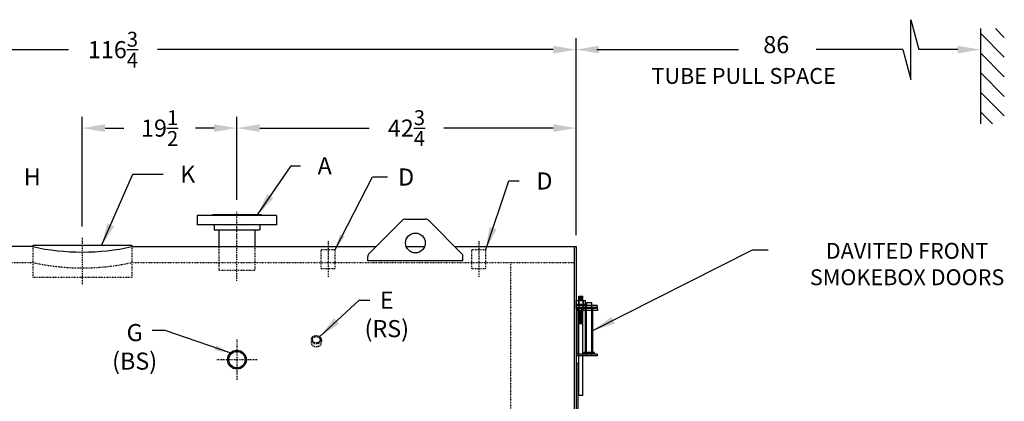
# Model space of a CAD drawing. Extents: x 478 to 803, y 78 to 298.
# Drawn here: x 545 to 669, y 157 to 205 of the extents above; entities that cross this region are included whole.
import ezdxf

# ---------------------------------------------------------------- set-up
doc = ezdxf.new("R2010")
doc.units = 0
doc.header["$LTSCALE"] = 0.25
doc.header["$MEASUREMENT"] = 0
doc.linetypes.add('CENTER2', pattern=[1.125, 0.75, -0.125, 0.125, -0.125])
doc.linetypes.add('HIDDEN', pattern=[0.375, 0.25, -0.125])
doc.layers.get('DEFPOINTS').update_dxf_attribs({"linetype": 'CONTINUOUS'})
for name, color, linetype in [('0_CENTERLINES', 125, 'CENTER2'), ('0_HIDDEN', 110, 'HIDDEN'), ('0_OBJECT', 232, 'CONTINUOUS'), ('DIMENSIONS', 125, 'CONTINUOUS'), ('HIDDEN2', 7, 'CONTINUOUS'), ('OBJ-35', 232, 'CONTINUOUS'), ('OBJECT', 1, 'CONTINUOUS'), ('OBJECT2', 82, 'CONTINUOUS')]:
    doc.layers.add(name, color=color, linetype=linetype)
doc.styles.add('ROMANS', font='romans.shx')
doc.dimstyles.new('DIM', dxfattribs={"dimscale": 23, "dimtxt": 0.09375, "dimasz": 0.125, "dimexe": 0.0625, "dimexo": 0.0625, "dimgap": 0.09375, "dimtad": 0, "dimtih": 1, "dimtoh": 1, "dimdec": 6, "dimzin": 0, "dimdsep": 46, "dimlunit": 5, "dimtxsty": 'ROMANS', "dimcen": 0, "dimadec": 0, "dimazin": 0, "dimtfac": 0.87, "dimtdec": 6, "dimtix": 1, "dimtofl": 0, "dimtmove": 2, "dimatfit": 3, "dimfxl": 0, "dimtolj": 1, "dimtzin": 0, "dimarcsym": 0})
doc.dimstyles.new('DIM$7', dxfattribs={"dimscale": 12.8, "dimtxt": 0.125, "dimasz": 0.15625, "dimexe": 0.0625, "dimexo": 0.0625, "dimgap": 0.09375, "dimtad": 0, "dimdec": 6, "dimzin": 0, "dimdsep": 46, "dimlunit": 5, "dimtxsty": 'Standard', "dimcen": 0, "dimclrd": 256, "dimclre": 256, "dimadec": 0, "dimazin": 0, "dimtfac": 0.87, "dimtdec": 5, "dimtix": 1, "dimtofl": 0, "dimtmove": 0, "dimatfit": 3, "dimfxl": 0, "dimtolj": 1, "dimtzin": 0, "dimarcsym": 0})

# ---------------------------------------------------------------- blocks, each defined once
blk = doc.blocks.new('*D2')
at = {"layer": 'DEFPOINTS', "color": 0, "transparency": 16777216}
for p in [(498.35, 201.11), (498.35, 178.02), (615.1, 176.27)]:
    blk.add_point(p, dxfattribs=at)
at = {"layer": 'DIMENSIONS', "color": 0, "lineweight": -2, "transparency": 16777216}
for p, q in [((498.35, 179.46), (498.35, 202.55)), ((615.1, 177.71), (615.1, 202.55)), ((501.22, 201.11), (551.12, 201.11)), ((612.22, 201.11), (562.32, 201.11))]:
    blk.add_line(p, q, dxfattribs=at)
at = {"layer": 'DIMENSIONS', "color": 0, "transparency": 16777216}
for points in [[(501.22, 201.59), (501.22, 200.63), (498.35, 201.11)], [(612.22, 201.59), (612.22, 200.63), (615.1, 201.11)]]:
    blk.add_solid(points, dxfattribs=at)
at = {"layer": 'DIMENSIONS', "color": 0, "transparency": 16777216, "insert": (556.72, 201.11), "char_height": 2.1562, "attachment_point": 5, "style": 'ROMANS'}
blk.add_mtext('\\A1;116{\\H0.870000x;\\S3/4;}', dxfattribs=at)
blk = doc.blocks.new('*D3')
at = {"layer": 'DEFPOINTS', "color": 0, "transparency": 16777216}
for p in [(572.35, 191.22), (572.35, 180.74), (615.1, 176.27)]:
    blk.add_point(p, dxfattribs=at)
at = {"layer": 'DIMENSIONS', "color": 0, "lineweight": -2, "transparency": 16777216}
for p, q in [((572.35, 182.18), (572.35, 192.66)), ((615.1, 177.71), (615.1, 192.66)), ((575.22, 191.22), (589, 191.22)), ((612.22, 191.22), (598.45, 191.22))]:
    blk.add_line(p, q, dxfattribs=at)
at = {"layer": 'DIMENSIONS', "color": 0, "transparency": 16777216}
for points in [[(575.22, 191.7), (575.22, 190.74), (572.35, 191.22)], [(612.22, 191.7), (612.22, 190.74), (615.1, 191.22)]]:
    blk.add_solid(points, dxfattribs=at)
at = {"layer": 'DIMENSIONS', "color": 0, "transparency": 16777216, "insert": (593.72, 191.22), "char_height": 2.1562, "attachment_point": 5, "style": 'ROMANS'}
blk.add_mtext('\\A1;42{\\H0.870000x;\\S3/4;}', dxfattribs=at)
blk = doc.blocks.new('*D14')
at = {"layer": 'DEFPOINTS', "color": 0, "transparency": 16777216}
for p in [(552.85, 191.22), (572.35, 180.74), (552.85, 177.39)]:
    blk.add_point(p, dxfattribs=at)
at = {"layer": 'DIMENSIONS', "color": 0, "lineweight": -2, "transparency": 16777216}
for p, q in [((552.85, 178.83), (552.85, 192.66)), ((572.35, 182.18), (572.35, 192.66)), ((555.72, 191.22), (558.07, 191.22)), ((569.47, 191.22), (567.12, 191.22))]:
    blk.add_line(p, q, dxfattribs=at)
at = {"layer": 'DIMENSIONS', "color": 0, "transparency": 16777216}
for points in [[(555.72, 191.7), (555.72, 190.74), (552.85, 191.22)], [(569.47, 191.7), (569.47, 190.74), (572.35, 191.22)]]:
    blk.add_solid(points, dxfattribs=at)
at = {"layer": 'DIMENSIONS', "color": 0, "transparency": 16777216, "insert": (562.6, 191.22), "char_height": 2.1562, "attachment_point": 5, "style": 'ROMANS'}
blk.add_mtext('\\A1;19{\\H0.870000x;\\S1/2;}', dxfattribs=at)
blk = doc.blocks.new('A$C592C583A')
at = {"layer": '0_OBJECT'}
for p, q in [((-2.65, 11.34), (0, 11.34)), ((-2.65, 11.34), (-2.65, 11.09)), ((-2.65, 11.09), (0, 11.09)), ((-0.25, 11.09), (-0.25, 5.21)), ((0, 11.09), (0, 5.21)), ((-2.65, 5.21), (0, 5.21)), ((-2.65, 5.21), (-2.65, 4.97)), ((-2.65, 4.97), (0, 4.97))]:
    blk.add_line(p, q, dxfattribs=at)
at = {"layer": 'HIDDEN2'}
for p, q in [((-1.99, 4.97), (-1.99, 11.34)), ((-1.32, 4.97), (-1.32, 11.34)), ((-0.87, 11.94), (-0.87, 10.7)), ((-0.37, 11.94), (-0.37, 10.7))]:
    blk.add_line(p, q, dxfattribs=at)
at = {"layer": 'OBJ-35'}
for p, q in [((-0.87, 11.94), (-0.87, 12.5)), ((-0.37, 12.5), (-0.87, 12.5)), ((-0.37, 11.94), (-0.37, 12.5)), ((-1.2, 11.44), (-1.2, 11.94)), ((-0.04, 11.94), (-1.2, 11.94)), ((-1.2, 11.44), (-0.04, 11.44)), ((-1.2, 10.95), (-1.2, 11.44)), ((-0.91, 11.94), (-0.91, 11.44)), ((-0.91, 11.44), (-0.91, 10.95)), ((-0.37, 12.38), (-0.87, 12.38)), ((-0.37, 12.25), (-0.87, 12.25)), ((-0.37, 12.13), (-0.87, 12.13)), ((-0.37, 12), (-0.87, 12)), ((-0.32, 11.94), (-0.32, 11.44)), ((-0.32, 11.44), (-0.32, 10.95)), ((-0.04, 11.44), (-0.04, 11.94)), ((-0.04, 10.95), (-0.04, 11.44)), ((-2.11, 5.4), (-2.11, 10.93)), ((-1.2, 5.4), (-1.2, 10.93)), ((-0.87, 0), (-0.87, 10.7)), ((-0.87, 10.64), (-0.37, 10.64)), ((-0.87, 10.52), (-0.37, 10.52)), ((-0.87, 10.39), (-0.37, 10.39)), ((-0.87, 10.39), (-0.37, 10.39)), ((-0.87, 10.27), (-0.37, 10.27)), ((-0.87, 10.27), (-0.37, 10.27)), ((-0.87, 10.14), (-0.37, 10.14)), ((-0.87, 10.14), (-0.37, 10.14)), ((-0.87, 10.02), (-0.37, 10.02)), ((-0.37, 0), (-0.37, 10.7)), ((-0.87, 9.89), (-0.37, 9.89)), ((-0.87, 9.89), (-0.37, 9.89)), ((-0.87, 9.77), (-0.37, 9.77)), ((-0.87, 9.77), (-0.37, 9.77)), ((-0.87, 9.64), (-0.37, 9.64)), ((-0.87, 9.64), (-0.37, 9.64)), ((-0.87, 9.52), (-0.37, 9.52)), ((-0.87, 9.4), (-0.37, 9.4)), ((-0.87, 9.27), (-0.37, 9.27)), ((-0.87, 9.15), (-0.37, 9.15)), ((-0.87, 9.02), (-0.37, 9.02)), ((-2.32, 5.4), (-0.99, 5.4)), ((-2.32, 5.34), (-2.32, 5.4)), ((-2.32, 5.21), (-2.32, 5.34)), ((-2.32, 5.31), (-0.99, 5.31)), ((-0.99, 5.34), (-0.99, 5.4)), ((-0.99, 5.21), (-0.99, 5.34)), ((-0.87, 0), (-0.37, 0))]:
    blk.add_line(p, q, dxfattribs=at)
at = {"layer": 'OBJECT'}
for p, q in [((-1.99, 11.34), (-1.99, 11.67)), ((-1.99, 11.67), (-1.32, 11.67)), ((-1.32, 11.67), (-1.32, 11.34))]:
    blk.add_line(p, q, dxfattribs=at)
at = {"layer": 'OBJECT2'}
for p, q in [((-2.69, 10.95), (-0.13, 10.95)), ((-2.69, 10.95), (-2.69, 10.7)), ((-2.69, 10.7), (-0.13, 10.7)), ((-0.71, 10.95), (-0.71, 10.7)), ((-0.13, 10.95), (-0.13, 10.7))]:
    blk.add_line(p, q, dxfattribs=at)

msp = doc.modelspace()

# ---------------------------------------------------------------- linework, layer by layer
at = {"layer": '0_CENTERLINES', "ltscale": 0.75}
for p, q in [((572.3467926, 171.9571301), (572.3467926, 180.7387439)), ((552.8467926, 177.3942861), (552.8467926, 171.3942861))]:
    msp.add_line(p, q, dxfattribs=at)
at = {"layer": '0_CENTERLINES', "ltscale": 0.625}
for p, q in [((583.8467926, 176.9487231), (583.8467926, 172.4487231)), ((602.8467926, 176.9487231), (602.8467926, 172.4487231))]:
    msp.add_line(p, q, dxfattribs=at)
at = {"layer": '0_CENTERLINES', "ltscale": 0.5}
for p, q in [((572.3467926, 164.5505361), (572.3467926, 159.4880361)), ((574.8780426, 162.0192861), (569.8155426, 162.0192861))]:
    msp.add_line(p, q, dxfattribs=at)
at = {"layer": '0_HIDDEN'}
for p, q in [((546.5967926, 176.2692861), (546.5967926, 172.3942861)), ((559.0967926, 176.2692861), (559.0967926, 172.3942861)), ((570.0967926, 173.2692861), (570.0967926, 176.2692861)), ((574.5967926, 176.2692861), (574.5967926, 173.2692861)), ((582.9717926, 173.5192861), (582.9717926, 175.8942861)), ((582.9717926, 175.8942861), (584.7217926, 175.8942861)), ((584.7217926, 173.5192861), (584.7217926, 175.8942861)), ((601.9717926, 173.5192861), (601.9717926, 175.8942861)), ((601.9717926, 175.8942861), (603.7217926, 175.8942861)), ((603.7217926, 173.5192861), (603.7217926, 175.8942861)), ((515.8467926, 174.2692861), (546.5967926, 174.2692861)), ((559.0967926, 174.2692861), (614.8467926, 174.2692861)), ((606.8495926, 174.2692861), (606.8495926, 142.0192861)), ((574.5967926, 173.2692861), (570.0967926, 173.2692861)), ((582.9717926, 173.5192861), (584.7217926, 173.5192861)), ((601.9717926, 173.5192861), (603.7217926, 173.5192861)), ((559.0967926, 172.3942861), (546.5967926, 172.3942861)), ((581.6902926, 164.528411), (581.6902926, 164.153411)), ((583.0032926, 164.528411), (583.0032926, 164.153411))]:
    msp.add_line(p, q, dxfattribs=at)
for points in [[(583.0032926, 164.528411, -0.128004941), (582.95687, 164.3500511, -0.1062220244), (582.8110082, 164.1840467, -0.0852381357), (582.6058687, 164.0803122, -0.0746669768), (582.3467926, 164.0414064, -0.0746669768), (582.0877165, 164.0803122, -0.0852381357), (581.882577, 164.1840467, -0.1062220244), (581.7367151, 164.3500511, -0.128004941), (581.6902926, 164.528411, -0.128004941), (581.7367151, 164.7067709, -0.1062220244), (581.882577, 164.8727753, -0.0852381357), (582.0877165, 164.9765098, -0.0746669768), (582.3467926, 165.0154156, -0.0746669768), (582.6058687, 164.9765098, -0.0852381357), (582.8110082, 164.8727753, -0.1062220244), (582.95687, 164.7067709, -0.128004941)], [(582.8712926, 164.528411, -0.128004941), (582.8416195, 164.4144041, -0.1062220244), (582.7323643, 164.2900616, -0.0852381357), (582.5670978, 164.2064899, -0.0746669768), (582.3467926, 164.1734064, -0.0746669768), (582.1264873, 164.2064899, -0.0852381357), (581.9612208, 164.2900616, -0.1062220244), (581.8519657, 164.4144041, -0.128004941), (581.8222926, 164.528411, -0.128004941), (581.8519657, 164.6424179, -0.1062220244), (581.9612208, 164.7667605, -0.0852381357), (582.1264873, 164.8503321, -0.0746669768), (582.3467926, 164.8834156, -0.0746669768), (582.5670978, 164.8503321, -0.0852381357), (582.7323643, 164.7667605, -0.1062220244), (582.8416195, 164.6424179, -0.128004941)]]:
    msp.add_lwpolyline(points, format="xyb", close=True, dxfattribs=at)
msp.add_lwpolyline([(583.0032926, 164.153411, -0.128004941), (582.95687, 163.9750511, -0.1062220244), (582.8110082, 163.8090467, -0.0852381357), (582.6058687, 163.7053122, -0.0746669768), (582.3467926, 163.6664064, -0.0746669768), (582.0877165, 163.7053122, -0.0852381357), (581.882577, 163.8090467, -0.1062220244), (581.7367151, 163.9750511, -0.128004941), (581.6902926, 164.153411, -0.128004941)], format="xyb", dxfattribs=at)
msp.add_arc((552.8467926, 202.5027786), 28.9169949, 257.517824882, 282.482175118, dxfattribs=at)
at = {"layer": '0_OBJECT'}
for p, q in [((567.3467926, 180.2092861), (567.3467926, 179.0192861)), ((577.3467926, 180.2092861), (567.3467926, 180.2092861)), ((575.4417926, 180.2692861), (569.2517926, 180.2692861)), ((569.2517926, 180.2692861), (569.2517926, 180.2092861)), ((575.4417926, 180.2692861), (575.4417926, 180.2092861)), ((577.3467926, 180.2092861), (577.3467926, 179.0192861)), ((577.3467926, 179.0192861), (567.3467926, 179.0192861)), ((569.4717926, 179.0192861), (569.4717926, 178.3892861)), ((575.2217926, 179.0192861), (575.2217926, 178.3892861)), ((593.200346, 179.5894887), (588.9932392, 175.3823819)), ((593.5538994, 179.7359353), (596.1396858, 179.7359353)), ((596.4932392, 179.5894887), (600.700346, 175.3823819)), ((569.4717926, 178.3892861), (575.2217926, 178.3892861)), ((570.0967926, 176.2692861), (570.0967926, 178.3892861)), ((574.5967926, 178.3892861), (574.5967926, 176.2692861)), ((559.0967926, 176.3942861), (546.5967926, 176.3942861)), ((546.5967926, 176.3942861), (546.5967926, 176.2692861)), ((559.0967926, 176.3942861), (559.0967926, 176.2692861)), ((546.5967926, 176.2692861), (515.8467926, 176.2692861)), ((559.0967926, 176.2692861), (589.8801434, 176.2692861)), ((593.687164, 176.2692861), (596.0064212, 176.2692861)), ((599.8134418, 176.2692861), (615.0967926, 176.2692861)), ((614.8467926, 176.2692861), (614.8467926, 124.4538)), ((615.0967926, 176.2692861), (615.0967926, 123.8313466)), ((588.8467926, 174.4651068), (588.8467926, 175.0288286)), ((600.8467926, 174.4651068), (588.8467926, 174.4651068)), ((600.8467926, 174.4651068), (600.8467926, 175.0288286)), ((615.3467926, 161.5192861), (615.0967926, 161.5192861)), ((615.3467926, 161.5192861), (615.3467926, 124.7692861))]:
    msp.add_line(p, q, dxfattribs=at)
for centre, radius in [((594.8467926, 176.7359353), 1.25), ((572.3467926, 162.0192861), 1.1875), ((572.3467926, 162.0192861), 1.0335)]:
    msp.add_circle(centre, radius, dxfattribs=at)
for centre, radius, start, end in [((593.5538994, 179.2359353), 0.5, 90, 135), ((596.1396858, 179.2359353), 0.5, 45, 90), ((552.8467926, 204.5027786), 28.9169949, 257.517824882, 282.482175118), ((589.3467926, 175.0288286), 0.5, 135, 180), ((600.3467926, 175.0288286), 0.5, 0, 45)]:
    msp.add_arc(centre, radius, start, end, dxfattribs=at)
at = {"layer": 'DIMENSIONS', "extrusion": (1, 0, 0)}
for p, q in [((657.2964596, 197.3433618), (657.2964596, 204.8883283)), ((657.2964596, 204.8883283), (658.30752, 201.115845)), ((656.2854469, 201.115845), (657.2964596, 197.3433618))]:
    msp.add_line(p, q, dxfattribs=at)
at = {"layer": 'DIMENSIONS'}
for p, q in [((666.0967926, 203.7730816), (666.0967926, 191.7730816)), ((669.0967926, 202.644925), (667.9686359, 203.7730816)), ((669.0967926, 200.1700512), (666.0967926, 203.1700512)), ((666.0967926, 202.5198582), (666.0967926, 202.553345)), ((617.7217926, 201.115845), (635.572239, 201.115845)), ((656.2854469, 201.115845), (645.3713461, 201.115845)), ((663.2217926, 201.115845), (658.30752, 201.115845)), ((669.0967926, 197.6951775), (666.0967926, 200.6951775)), ((669.0967926, 195.2203038), (666.0967926, 198.2203038)), ((669.0967926, 192.74543), (666.0967926, 195.74543)), ((667.5942673, 191.7730816), (666.0967926, 193.2705563))]:
    msp.add_line(p, q, dxfattribs=at)
for points in [[(617.9717926, 201.5950117), (617.9717926, 200.6366784), (615.0967926, 201.115845)], [(663.2217926, 201.5950117), (663.2217926, 200.6366784), (666.0967926, 201.115845)]]:
    msp.add_solid(points, dxfattribs=at)

# ---------------------------------------------------------------- block references
at = {"layer": 'DIMENSIONS', "ltscale": 0.25, "xscale": -1}
msp.add_blockref('A$C592C583A', (615.0967926, 157.5192861), dxfattribs=at)

# ---------------------------------------------------------------- texts
at = {"layer": 'DIMENSIONS', "style": 'ROMANS'}
msp.add_text('TUBE PULL SPACE', height=2, dxfattribs=at).set_placement((624.6086475, 196.7964742))
at = {"layer": 'DIMENSIONS', "insert": (640.3467926, 201.4649368), "char_height": 2.15625, "attachment_point": 5, "style": 'ROMANS'}
msp.add_mtext('86', dxfattribs=at)
at = {"layer": 'DIMENSIONS', "ltscale": 0.25, "char_height": 2.15625, "style": 'ROMANS'}
for s, insert, attachment_point in [('\\A1;A', (582.5179938, 187.5472148), 1), ('K', (565.1988981, 186.4776196), 1), ('\\A1;H', (545.475961, 186.162301), 1), ('\\A1;D', (592.6692506, 186.1254727), 1), ('\\A1;D', (610.1062547, 185.629886), 1), ('E\\P(RS)', (591.2424862, 170.605025), 2), ('G\\P(BS)', (559.4464583, 163.3576456), 5)]:
    msp.add_mtext(s, dxfattribs=dict(at, insert=insert, attachment_point=attachment_point))
at = {"layer": 'DIMENSIONS', "insert": (656.8401009, 176.742988), "char_height": 2, "width": 34.354020659, "attachment_point": 2, "style": 'ROMANS'}
msp.add_mtext('\\A1;DAVITED FRONT\\PSMOKEBOX DOORS', dxfattribs=at)

# ---------------------------------------------------------------- dimensions: what is measured, and where the dimension line sits
at = {"layer": 'DIMENSIONS'}
for base, p1, p2, picture, middle in [((498.3467926, 201.108655), (615.0967926, 176.2692861), (498.3467926, 178.0192861), '*D2', (556.7217926, 201.108655)), ((552.8467926, 191.221862), (572.3467926, 180.7387439), (552.8467926, 177.3942861), '*D14', (562.5967926, 191.221862)), ((572.3467926, 191.221862), (615.0967926, 176.2692861), (572.3467926, 180.7387439), '*D3', (593.7217926, 191.221862))]:
    dim = msp.add_linear_dim(base=base, p1=p1, p2=p2, angle=180, dimstyle='DIM', dxfattribs=at)
    dim.commit()
    dim.dimension.update_dxf_attribs({"geometry": picture, "text_midpoint": middle})

# ---------------------------------------------------------------- leaders
at = {"layer": 'DIMENSIONS', "ltscale": 0.25, "annotation_type": 0, "has_hookline": 1, "hookline_direction": 0}
for points, text_width in [([(574.9251862, 180.2692861), (579.1891531, 186.4690898), (580.3617438, 186.4690898)], 1.6428571), ([(539.4457876, 176.8942861), (541.9339222, 185.084176), (543.319711, 185.084176)], 1.4375), ([(555.286294, 176.3942861), (559.2304623, 185.3994946), (563.0426481, 185.3994946)], 1.4375), ([(603.7217926, 175.8942861), (606.6464693, 184.551761), (607.9500047, 184.551761)], 1.4375), ([(582.8110082, 164.942909), (587.763382, 169.5269), (589.0862362, 169.5269)], 6.2633929)]:
    msp.add_leader(points, dimstyle='DIM', override={"dimgap": 0.09375, "dimtad": 0}, dxfattribs=dict(at, text_width=text_width))
at = {"layer": 'DIMENSIONS', "ltscale": 0.25}
for points, override in [([(584.7217926, 175.8942861), (589.4248568, 185.0911606), (591.325573, 185.0911606)], {"dimgap": 0.09375, "dimtad": 0, "dimse1": 1}), ([(617.2076627, 165.6832056), (637.3446397, 175.8713157), (639.3446397, 175.8713157)], {"dimscale": 23, "dimtxt": 0.09375, "dimasz": 0.125, "dimtih": 1, "dimtoh": 1, "dimtxsty": 'ROMANS', "dimclrd": 0, "dimclre": 0, "dimtdec": 6, "dimtmove": 2}), ([(571.504434, 162.8616447), (563.3070691, 165.7097161), (561.6740493, 165.7097161)], {"dimgap": 0.09375, "dimtad": 0, "dimse1": 1})]:
    msp.add_leader(points, dimstyle='DIM$7', override=override, dxfattribs=at)

doc.saveas('drawing.dxf')
